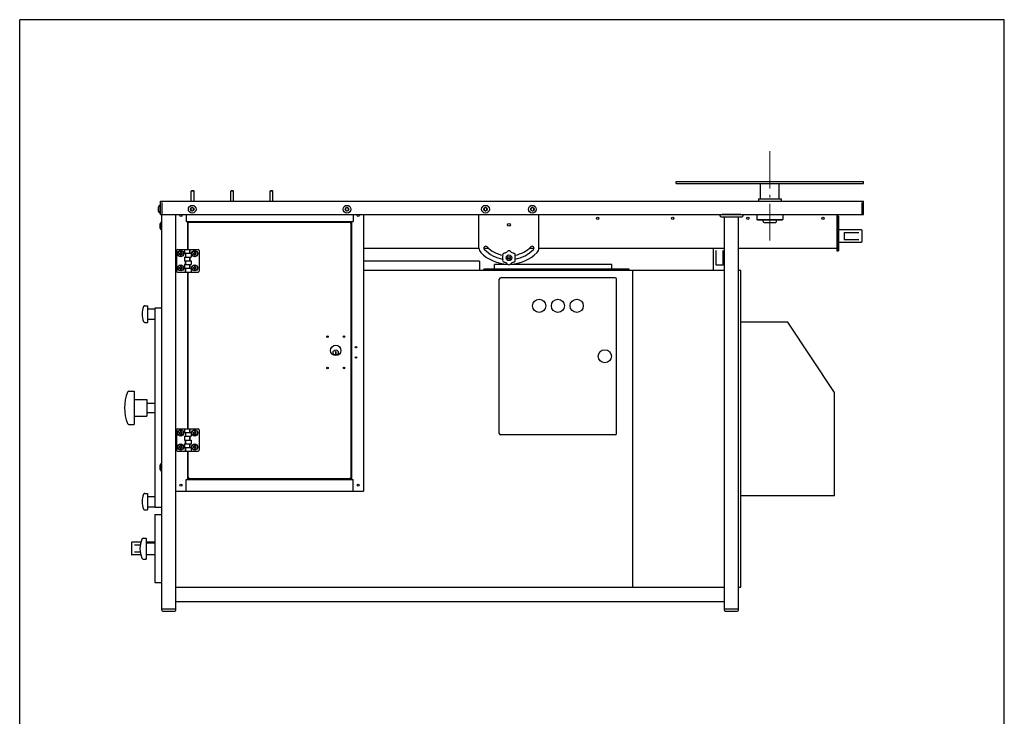
# Model space of a CAD drawing. Units: millimetres. Extents: x -20759 to -18659, y 16576 to 19546.
# Drawn here: x -20759 to -18659, y 18061 to 19546 of the extents above; entities that cross this region are included whole.
import ezdxf

# ---------------------------------------------------------------- set-up
doc = ezdxf.new("R2010")
doc.units = ezdxf.units.MM
doc.linetypes.add('L.PUNKTOWA_C', pattern=[11.2, 8, -1.3, 0.6, -1.3])
doc.layers.add('KL - KONTUR', color=1, linetype='Continuous', lineweight=25)
doc.layers.add('KL - OŚ_CENTRALNA', color=2, linetype='L.PUNKTOWA_C', lineweight=9)

msp = doc.modelspace()

# ---------------------------------------------------------------- linework, layer by layer
at = {"ltscale": 10}
for p, q in [((-18659.3, 19545.6), (-20759.3, 19545.6)), ((-20759.3, 16575.6), (-20759.3, 19545.6)), ((-18659.3, 16575.6), (-18659.3, 19545.6))]:
    msp.add_line(p, q, dxfattribs=at)
at = {"layer": 'KL - KONTUR', "ltscale": 10}
for p, q in [((-19359.3, 19196.6), (-19359.3, 19200.6)), ((-19359.3, 19200.6), (-18959.3, 19200.6)), ((-19359.3, 19196.6), (-18959.3, 19196.6)), ((-19179.3, 19164.6), (-19179.3, 19196.6)), ((-19139.3, 19164.6), (-19139.3, 19196.6)), ((-18959.3, 19196.6), (-18959.3, 19200.6)), ((-20392.5, 19180.6), (-20393.3, 19179.8)), ((-20393.3, 19158.6), (-20393.3, 19179.8)), ((-20387.3, 19179.8), (-20393.3, 19179.8)), ((-20388.1, 19180.6), (-20392.5, 19180.6)), ((-20388.1, 19180.6), (-20387.3, 19179.8)), ((-20387.3, 19158.6), (-20387.3, 19179.8)), ((-20308.5, 19180.6), (-20309.3, 19179.8)), ((-20309.3, 19158.6), (-20309.3, 19179.8)), ((-20303.3, 19179.8), (-20309.3, 19179.8)), ((-20304.1, 19180.6), (-20308.5, 19180.6)), ((-20304.1, 19180.6), (-20303.3, 19179.8)), ((-20303.3, 19158.6), (-20303.3, 19179.8)), ((-20224.5, 19180.6), (-20225.3, 19179.8)), ((-20225.3, 19158.6), (-20225.3, 19179.8)), ((-20219.3, 19179.8), (-20225.3, 19179.8)), ((-20220.1, 19180.6), (-20224.5, 19180.6)), ((-20220.1, 19180.6), (-20219.3, 19179.8)), ((-20219.3, 19158.6), (-20219.3, 19179.8)), ((-20459.3, 19130.6), (-20459.3, 19158.6)), ((-20459.3, 19158.6), (-18959.3, 19158.6)), ((-20456.3, 19155.6), (-20456.3, 19130.6)), ((-19183.3, 19163.6), (-19135.3, 19163.6)), ((-19183.3, 19163.6), (-19183.3, 19158.6)), ((-19135.3, 19163.6), (-19135.3, 19158.6)), ((-18962.3, 19130.6), (-18962.3, 19155.6)), ((-18959.3, 19130.6), (-18959.3, 19158.6)), ((-20463.7, 19145.5), (-20463.7, 19137.7)), ((-20459.3, 19149.9), (-20460.3, 19149.9)), ((-20460.3, 19149.9), (-20460.3, 19133.4)), ((-20459.3, 19133.4), (-20460.3, 19133.4)), ((-20391.3, 19145.1), (-20394.3, 19143.3)), ((-20394.3, 19143.3), (-20394.3, 19139.9)), ((-20394.3, 19139.9), (-20391.3, 19138.1)), ((-20388.3, 19143.3), (-20391.3, 19145.1)), ((-20391.3, 19138.1), (-20388.3, 19139.9)), ((-20388.3, 19139.9), (-20388.3, 19143.3)), ((-20061.3, 19145.1), (-20064.3, 19143.3)), ((-20064.3, 19143.3), (-20064.3, 19139.9)), ((-20064.3, 19139.9), (-20061.3, 19138.1)), ((-20058.3, 19143.3), (-20061.3, 19145.1)), ((-20061.3, 19138.1), (-20058.3, 19139.9)), ((-20058.3, 19139.9), (-20058.3, 19143.3)), ((-19765.8, 19145.1), (-19768.8, 19143.3)), ((-19768.8, 19143.3), (-19768.8, 19139.9)), ((-19768.8, 19139.9), (-19765.8, 19138.1)), ((-19762.8, 19143.3), (-19765.8, 19145.1)), ((-19765.8, 19138.1), (-19762.8, 19139.9)), ((-19762.8, 19139.9), (-19762.8, 19143.3)), ((-19665.8, 19145.1), (-19668.8, 19143.3)), ((-19668.8, 19143.3), (-19668.8, 19139.9)), ((-19668.8, 19139.9), (-19665.8, 19138.1)), ((-19662.8, 19143.3), (-19665.8, 19145.1)), ((-19665.8, 19138.1), (-19662.8, 19139.9)), ((-19662.8, 19139.9), (-19662.8, 19143.3)), ((-20459.3, 19130.6), (-18959.3, 19130.6)), ((-20456.3, 19113.9), (-20457.3, 19113.9)), ((-20457.3, 19113.9), (-20457.3, 19097.4)), ((-20456.3, 18286.6), (-20456.3, 19130.6)), ((-20426.3, 18286.6), (-20426.3, 19130.6)), ((-20404.3, 19130.6), (-20404.3, 19115.6)), ((-20404.3, 19115.6), (-20048.3, 19115.6)), ((-20401.3, 19115.6), (-20401.3, 19055.6)), ((-20398.3, 19112.6), (-20399.8, 19112.6)), ((-20399.8, 19055.6), (-20399.8, 19112.6)), ((-20398.3, 19114.1), (-20054.3, 19114.1)), ((-20398.3, 19112.6), (-20398.3, 19114.1)), ((-20394.3, 19115.6), (-20394.3, 19114.1)), ((-20058.3, 19115.6), (-20058.3, 19114.1)), ((-20054.3, 19112.6), (-20054.3, 19114.1)), ((-20054.3, 19112.6), (-20052.8, 19112.6)), ((-20052.8, 19112.6), (-20052.8, 18568.6)), ((-20051.3, 19115.6), (-20051.3, 18565.6)), ((-20048.3, 19130.6), (-20048.3, 19115.6)), ((-20026.3, 19130.6), (-20026.3, 18540.6)), ((-19779.8, 19059.1), (-19779.8, 19130.6)), ((-19651.8, 19059.1), (-19651.8, 19130.6)), ((-19266.3, 19130.6), (-19266.3, 19128.6)), ((-19263.3, 19125.6), (-19219.3, 19125.6)), ((-19221.3, 19130.6), (-19261.3, 19130.6)), ((-19256.3, 18286.6), (-19256.3, 19125.6)), ((-19226.3, 18286.6), (-19226.3, 19125.6)), ((-19216.3, 19130.6), (-19216.3, 19128.6)), ((-19186.8, 19130.6), (-19186.8, 19119.6)), ((-19185.8, 19118.6), (-19186.8, 19119.6)), ((-19186.8, 19119.6), (-19131.8, 19119.6)), ((-19185.8, 19118.6), (-19132.8, 19118.6)), ((-19173.3, 19115.1), (-19173.3, 19118.6)), ((-19171.8, 19113.6), (-19146.8, 19113.6)), ((-19145.3, 19115.1), (-19145.3, 19118.6)), ((-19131.8, 19119.6), (-19132.8, 19118.6)), ((-19131.8, 19130.6), (-19131.8, 19119.6)), ((-19016.3, 19130.6), (-19016.3, 19052.6)), ((-19014.3, 19130.6), (-19014.3, 19052.6)), ((-19014.3, 19126.6), (-19012.8, 19126.6)), ((-19012.8, 19126.6), (-19012.8, 19052.6)), ((-20460.7, 19109.5), (-20460.7, 19101.7)), ((-20456.3, 19097.4), (-20457.3, 19097.4)), ((-19012.8, 19098.1), (-18964.3, 19098.1)), ((-19000.8, 19092.1), (-18969.5, 19092.1)), ((-19000.8, 19092.1), (-19000.8, 19077.1)), ((-18963.3, 19097.1), (-18963.3, 19072.1)), ((-19012.8, 19071.1), (-18964.3, 19071.1)), ((-19000.8, 19077.1), (-18969.5, 19077.1)), ((-20424.8, 19053.6), (-20424.8, 19009.6)), ((-20422.8, 19055.6), (-20378.8, 19055.6)), ((-20418.9, 19047.5), (-20417.2, 19047.5)), ((-20416.7, 19049.7), (-20416.7, 19048)), ((-20414.9, 19049.7), (-20414.9, 19048)), ((-20414.3, 19047.5), (-20412.7, 19047.5)), ((-20407.9, 19055.6), (-20407.9, 19047.6)), ((-20407.9, 19047.6), (-20393.7, 19047.6)), ((-20405.8, 19047.6), (-20405.8, 19039.6)), ((-20405, 19039.6), (-20405, 19047.6)), ((-20396.6, 19047.6), (-20396.6, 19055.6)), ((-20395.8, 19047.6), (-20395.8, 19055.6)), ((-20393.7, 19047.6), (-20393.7, 19039.6)), ((-20388.9, 19047.5), (-20387.2, 19047.5)), ((-20386.7, 19049.7), (-20386.7, 19048)), ((-20384.9, 19049.7), (-20384.9, 19048)), ((-20384.3, 19047.5), (-20382.7, 19047.5)), ((-20376.8, 19053.6), (-20376.8, 19009.6)), ((-20026.3, 19058.6), (-19779.8, 19058.6)), ((-19769.3, 19058.6), (-19759.5, 19058.6)), ((-19672.2, 19058.6), (-19662.3, 19058.6)), ((-19651.8, 19058.6), (-19256.3, 19058.6)), ((-19279.8, 19010.6), (-19279.8, 19058.6)), ((-19273.8, 19022.6), (-19273.8, 19053.9)), ((-19258.8, 19022.6), (-19258.8, 19053.9)), ((-19226.3, 19058.6), (-19016.3, 19058.6)), ((-19016.3, 19052.6), (-19014.3, 19052.6)), ((-19014.3, 19052.6), (-19012.8, 19052.6)), ((-20418.9, 19045.7), (-20417.2, 19045.7)), ((-20416.7, 19045.2), (-20416.7, 19043.5)), ((-20414.9, 19045.2), (-20414.9, 19043.5)), ((-20414.3, 19045.7), (-20412.7, 19045.7)), ((-20407.9, 19039.6), (-20393.7, 19039.6)), ((-20407.9, 19039.6), (-20407.9, 19031.6)), ((-20407.9, 19031.6), (-20393.7, 19031.6)), ((-20405.8, 19023.6), (-20405.8, 19031.6)), ((-20405, 19023.6), (-20405, 19031.6)), ((-20396.6, 19031.6), (-20396.6, 19039.6)), ((-20395.8, 19031.6), (-20395.8, 19039.6)), ((-20393.7, 19031.6), (-20393.7, 19023.6)), ((-20388.9, 19045.7), (-20387.2, 19045.7)), ((-20386.7, 19045.2), (-20386.7, 19043.5)), ((-20384.9, 19045.2), (-20384.9, 19043.5)), ((-20384.3, 19045.7), (-20382.7, 19045.7)), ((-19778.3, 19030.6), (-20026.3, 19030.6)), ((-19778.3, 19030.6), (-19778.3, 19010.6)), ((-20422.8, 19007.6), (-20378.8, 19007.6)), ((-20418.9, 19017.5), (-20417.2, 19017.5)), ((-20418.9, 19015.7), (-20417.2, 19015.7)), ((-20416.7, 19019.7), (-20416.7, 19018)), ((-20416.7, 19015.2), (-20416.7, 19013.5)), ((-20414.9, 19019.7), (-20414.9, 19018)), ((-20414.9, 19015.2), (-20414.9, 19013.5)), ((-20414.3, 19017.5), (-20412.7, 19017.5)), ((-20414.3, 19015.7), (-20412.7, 19015.7)), ((-20407.9, 19023.6), (-20393.7, 19023.6)), ((-20407.9, 19023.6), (-20407.9, 19015.6)), ((-20407.9, 19015.6), (-20393.7, 19015.6)), ((-20405.8, 19007.6), (-20405.8, 19015.6)), ((-20405, 19007.6), (-20405, 19015.6)), ((-20401.3, 19007.6), (-20401.3, 18673.6)), ((-20399.8, 18673.6), (-20399.8, 19007.6)), ((-20396.6, 19015.6), (-20396.6, 19023.6)), ((-20395.8, 19015.6), (-20395.8, 19023.6)), ((-20393.7, 19015.6), (-20393.7, 19007.6)), ((-20388.9, 19017.5), (-20387.2, 19017.5)), ((-20388.9, 19015.7), (-20387.2, 19015.7)), ((-20386.7, 19019.7), (-20386.7, 19018)), ((-20386.7, 19015.2), (-20386.7, 19013.5)), ((-20384.9, 19019.7), (-20384.9, 19018)), ((-20384.9, 19015.2), (-20384.9, 19013.5)), ((-20384.3, 19017.5), (-20382.7, 19017.5)), ((-20384.3, 19015.7), (-20382.7, 19015.7)), ((-19256.3, 19010.6), (-20026.3, 19010.6)), ((-19769.3, 19010.6), (-19769.3, 19013.6)), ((-19459.3, 19013.6), (-19769.3, 19013.6)), ((-19746.3, 19013.6), (-19746.3, 19023.6)), ((-19717.9, 19023.6), (-19746.3, 19023.6)), ((-19496.3, 19023.6), (-19713.8, 19023.6)), ((-19496.3, 19013.6), (-19496.3, 19023.6)), ((-19459.3, 19010.6), (-19459.3, 19013.6)), ((-19451.3, 18335.6), (-19451.3, 19010.6)), ((-19258.8, 19022.6), (-19273.8, 19022.6)), ((-19221.3, 19010.6), (-19226.3, 19010.6)), ((-19221.3, 18335.6), (-19221.3, 19010.6)), ((-19736.3, 18663.6), (-19736.3, 18992.6)), ((-19489.3, 18995.6), (-19733.3, 18995.6)), ((-19486.3, 18663.6), (-19486.3, 18992.6)), ((-20492.3, 18935.8), (-20486.8, 18935.8)), ((-20486.8, 18935.8), (-20486.8, 18900.4)), ((-20486.8, 18929.1), (-20471.3, 18929.1)), ((-20456.3, 18930.6), (-20471.3, 18930.6)), ((-20471.3, 18930.6), (-20471.3, 18505.6)), ((-20492.3, 18900.4), (-20486.8, 18900.4)), ((-20486.8, 18907.1), (-20471.3, 18907.1)), ((-19121.3, 18900.6), (-19221.3, 18900.6)), ((-19021.3, 18750.6), (-19121.3, 18900.6)), ((-20085.8, 18838.4), (-20085.8, 18830.8)), ((-20085.8, 18838.4), (-20084.8, 18838.4)), ((-20084.8, 18838.4), (-20084.8, 18830.8)), ((-20526.3, 18753.5), (-20515.3, 18753.5)), ((-20515.3, 18753.5), (-20515.3, 18682.7)), ((-20515.3, 18736.1), (-20488.3, 18736.1)), ((-20488.3, 18736.1), (-20488.3, 18700.1)), ((-19021.3, 18530.6), (-19021.3, 18750.6)), ((-20488.3, 18728.1), (-20471.3, 18728.1)), ((-20515.3, 18700.1), (-20488.3, 18700.1)), ((-20488.3, 18708.1), (-20471.3, 18708.1)), ((-20526.3, 18682.7), (-20515.3, 18682.7)), ((-20424.8, 18671.6), (-20424.8, 18627.6)), ((-20422.8, 18673.6), (-20378.8, 18673.6)), ((-20407.9, 18673.6), (-20407.9, 18665.6)), ((-20396.6, 18665.6), (-20396.6, 18673.6)), ((-20395.8, 18665.6), (-20395.8, 18673.6)), ((-20376.8, 18671.6), (-20376.8, 18627.6)), ((-20418.9, 18665.5), (-20417.2, 18665.5)), ((-20418.9, 18663.7), (-20417.2, 18663.7)), ((-20416.7, 18667.7), (-20416.7, 18666)), ((-20416.7, 18663.2), (-20416.7, 18661.5)), ((-20414.9, 18667.7), (-20414.9, 18666)), ((-20414.9, 18663.2), (-20414.9, 18661.5)), ((-20414.3, 18665.5), (-20412.7, 18665.5)), ((-20414.3, 18663.7), (-20412.7, 18663.7)), ((-20407.9, 18665.6), (-20393.7, 18665.6)), ((-20407.9, 18657.6), (-20393.7, 18657.6)), ((-20407.9, 18657.6), (-20407.9, 18649.6)), ((-20407.9, 18649.6), (-20393.7, 18649.6)), ((-20405.8, 18665.6), (-20405.8, 18657.6)), ((-20405.8, 18641.6), (-20405.8, 18649.6)), ((-20405, 18657.6), (-20405, 18665.6)), ((-20405, 18641.6), (-20405, 18649.6)), ((-20396.6, 18649.6), (-20396.6, 18657.6)), ((-20395.8, 18649.6), (-20395.8, 18657.6)), ((-20393.7, 18665.6), (-20393.7, 18657.6)), ((-20393.7, 18649.6), (-20393.7, 18641.6)), ((-20388.9, 18665.5), (-20387.2, 18665.5)), ((-20388.9, 18663.7), (-20387.2, 18663.7)), ((-20386.7, 18667.7), (-20386.7, 18666)), ((-20386.7, 18663.2), (-20386.7, 18661.5)), ((-20384.9, 18667.7), (-20384.9, 18666)), ((-20384.9, 18663.2), (-20384.9, 18661.5)), ((-20384.3, 18665.5), (-20382.7, 18665.5)), ((-20384.3, 18663.7), (-20382.7, 18663.7)), ((-19489.3, 18660.6), (-19733.3, 18660.6)), ((-20418.9, 18635.5), (-20417.2, 18635.5)), ((-20418.9, 18633.7), (-20417.2, 18633.7)), ((-20416.7, 18637.7), (-20416.7, 18636)), ((-20416.7, 18633.2), (-20416.7, 18631.5)), ((-20414.9, 18637.7), (-20414.9, 18636)), ((-20414.9, 18633.2), (-20414.9, 18631.5)), ((-20414.3, 18635.5), (-20412.7, 18635.5)), ((-20414.3, 18633.7), (-20412.7, 18633.7)), ((-20407.9, 18641.6), (-20393.7, 18641.6)), ((-20407.9, 18641.6), (-20407.9, 18633.6)), ((-20407.9, 18633.6), (-20393.7, 18633.6)), ((-20405.8, 18625.6), (-20405.8, 18633.6)), ((-20405, 18625.6), (-20405, 18633.6)), ((-20396.6, 18633.6), (-20396.6, 18641.6)), ((-20395.8, 18633.6), (-20395.8, 18641.6)), ((-20393.7, 18633.6), (-20393.7, 18625.6)), ((-20388.9, 18635.5), (-20387.2, 18635.5)), ((-20388.9, 18633.7), (-20387.2, 18633.7)), ((-20386.7, 18637.7), (-20386.7, 18636)), ((-20386.7, 18633.2), (-20386.7, 18631.5)), ((-20384.9, 18637.7), (-20384.9, 18636)), ((-20384.9, 18633.2), (-20384.9, 18631.5)), ((-20384.3, 18635.5), (-20382.7, 18635.5)), ((-20384.3, 18633.7), (-20382.7, 18633.7)), ((-20422.8, 18625.6), (-20378.8, 18625.6)), ((-20401.3, 18625.6), (-20401.3, 18565.6)), ((-20399.8, 18568.6), (-20399.8, 18625.6)), ((-20460.7, 18595.5), (-20460.7, 18587.7)), ((-20456.3, 18599.9), (-20457.3, 18599.9)), ((-20457.3, 18599.9), (-20457.3, 18583.4)), ((-20456.3, 18583.4), (-20457.3, 18583.4)), ((-20404.3, 18565.6), (-20048.3, 18565.6)), ((-20404.3, 18540.6), (-20404.3, 18565.6)), ((-20398.3, 18568.6), (-20399.8, 18568.6)), ((-20398.3, 18568.6), (-20398.3, 18567.1)), ((-20054.3, 18567.1), (-20398.3, 18567.1)), ((-20394.3, 18565.6), (-20394.3, 18567.1)), ((-20394.3, 18567.1), (-20394.3, 18565.6)), ((-20058.3, 18565.6), (-20058.3, 18567.1)), ((-20054.3, 18568.6), (-20052.8, 18568.6)), ((-20054.3, 18568.6), (-20054.3, 18567.1)), ((-20048.3, 18540.6), (-20048.3, 18565.6)), ((-20492.3, 18535.8), (-20486.8, 18535.8)), ((-20486.8, 18535.8), (-20486.8, 18500.4)), ((-20486.8, 18529.1), (-20471.3, 18529.1)), ((-20426.3, 18540.6), (-20026.3, 18540.6)), ((-19021.3, 18530.6), (-19221.3, 18530.6)), ((-20486.8, 18507.1), (-20471.3, 18507.1)), ((-20456.3, 18505.6), (-20471.3, 18505.6)), ((-20492.3, 18500.4), (-20486.8, 18500.4)), ((-20471.3, 18490.6), (-20456.3, 18490.6)), ((-20471.3, 18490.6), (-20471.3, 18345.6)), ((-20495.8, 18440.3), (-20489.8, 18440.3)), ((-20489.8, 18440.3), (-20489.8, 18395.9)), ((-20520.8, 18430.6), (-20520.8, 18405.6)), ((-20501, 18431.6), (-20519.8, 18431.6)), ((-20502.2, 18425.6), (-20514.6, 18425.6)), ((-20471.3, 18431.6), (-20489.8, 18431.6)), ((-20489.8, 18430.6), (-20471.3, 18430.6)), ((-20501, 18404.6), (-20519.8, 18404.6)), ((-20502.2, 18410.6), (-20514.6, 18410.6)), ((-20489.8, 18405.6), (-20471.3, 18405.6)), ((-20471.3, 18404.6), (-20489.8, 18404.6)), ((-20495.8, 18395.9), (-20489.8, 18395.9)), ((-20471.3, 18345.6), (-20456.3, 18345.6)), ((-20426.3, 18335.6), (-19256.3, 18335.6)), ((-19226.3, 18335.6), (-19221.3, 18335.6)), ((-20426.3, 18305.6), (-19256.3, 18305.6)), ((-20456.3, 18289.6), (-20426.3, 18289.6)), ((-20456.3, 18289.6), (-20426.3, 18289.6)), ((-20456.3, 18289.6), (-20426.3, 18289.6)), ((-20454.3, 18284.6), (-20428.3, 18284.6)), ((-19256.3, 18289.6), (-19226.3, 18289.6)), ((-19256.3, 18289.6), (-19226.3, 18289.6)), ((-19256.3, 18289.6), (-19226.3, 18289.6)), ((-19254.3, 18284.6), (-19228.3, 18284.6))]:
    msp.add_line(p, q, dxfattribs=at)
for centre, radius in [((-20391.3, 19141.6), 8.25), ((-20391.3, 19141.6), 3.86), ((-20061.3, 19141.6), 8.25), ((-20061.3, 19141.6), 3.86), ((-19765.8, 19141.6), 8.25), ((-19765.8, 19141.6), 3.86), ((-19665.8, 19141.6), 8.25), ((-19665.8, 19141.6), 3.86), ((-20415.3, 19128.1), 2.15), ((-20037.3, 19128.1), 2.15), ((-19715.8, 19108.1), 3), ((-19526.3, 19122.1), 2.5), ((-19366.3, 19122.1), 2.5), ((-19206.3, 19122.1), 2.5), ((-19046.3, 19122.1), 2.5), ((-20415.8, 19046.6), 6.5), ((-20415.8, 19046.6), 6), ((-20385.8, 19046.6), 6.5), ((-20385.8, 19046.6), 6), ((-19715.8, 19038.1), 6), ((-19715.8, 19038.1), 3), ((-19715.8, 19038.1), 2.4), ((-20415.8, 19016.6), 6.5), ((-20415.8, 19016.6), 6), ((-20385.8, 19016.6), 6.5), ((-20385.8, 19016.6), 6), ((-19651.3, 18935.6), 14), ((-19611.3, 18935.6), 14), ((-19571.3, 18935.6), 14), ((-20102.8, 18870.1), 1.65), ((-20067.8, 18870.1), 1.65), ((-20085.3, 18840.6), 11), ((-20085.3, 18836.1), 5.5), ((-20041.8, 18847.6), 1.65), ((-19511.3, 18828.1), 14), ((-20041.8, 18825.6), 1.65), ((-20102.8, 18803.1), 1.65), ((-20067.8, 18803.1), 1.65), ((-20415.8, 18664.6), 6.5), ((-20415.8, 18664.6), 6), ((-20385.8, 18664.6), 6.5), ((-20385.8, 18664.6), 6), ((-20415.8, 18634.6), 6.5), ((-20415.8, 18634.6), 6), ((-20385.8, 18634.6), 6.5), ((-20385.8, 18634.6), 6), ((-20415.3, 18553.1), 2.15), ((-20037.3, 18553.1), 2.15)]:
    msp.add_circle(centre, radius, dxfattribs=at)
for centre, radius, start, end in [((-19178.3, 19164.6), 1, 180, 270), ((-19140.3, 19164.6), 1, 270, 0), ((-20454.2, 19141.6), 10.2, 126.4578, 157.9757), ((-20454.2, 19141.6), 10.2, 202.0243, 233.5422), ((-20451.2, 19105.6), 10.2, 126.4578, 157.9757), ((-19263.3, 19128.6), 3, 180, 270), ((-19241.3, 19134.6), 4.2, 252.2472, 287.7528), ((-19219.3, 19128.6), 3, 270, 0), ((-19171.8, 19115.1), 1.5, 180, 270), ((-19146.8, 19115.1), 1.5, 270, 0), ((-20451.2, 19105.6), 10.2, 202.0243, 233.5422), ((-18964.3, 19097.1), 1, 0, 90), ((-18964.3, 19072.1), 1, 270, 0), ((-20422.8, 19053.6), 2, 90, 180), ((-20415.8, 19046.6), 3.25, 163.9234, 196.0766), ((-20415.8, 19046.6), 2.25, 156.4218, 203.5782), ((-20415.8, 19046.6), 1.9, 118.2737, 151.7263), ((-20415.8, 19046.6), 1.7, 121.9657, 148.0343), ((-20415.8, 19046.6), 3.25, 73.9234, 106.0766), ((-20415.8, 19046.6), 2.25, 66.4218, 113.5782), ((-20415.8, 19046.6), 1.9, 28.2737, 61.7263), ((-20415.8, 19046.6), 1.7, 31.9657, 58.0343), ((-20415.8, 19046.6), 2.25, 336.4218, 23.5782), ((-20415.8, 19046.6), 3.25, 343.9234, 16.0766), ((-20385.8, 19046.6), 3.25, 163.9234, 196.0766), ((-20385.8, 19046.6), 2.25, 156.4218, 203.5782), ((-20385.8, 19046.6), 1.9, 118.2737, 151.7263), ((-20385.8, 19046.6), 1.7, 121.9657, 148.0343), ((-20385.8, 19046.6), 3.25, 73.9234, 106.0766), ((-20385.8, 19046.6), 2.25, 66.4218, 113.5782), ((-20385.8, 19046.6), 1.9, 28.2737, 61.7263), ((-20385.8, 19046.6), 1.7, 31.9657, 58.0343), ((-20385.8, 19046.6), 2.25, 336.4218, 23.5782), ((-20385.8, 19046.6), 3.25, 343.9234, 16.0766), ((-20378.8, 19053.6), 2, 0, 90), ((-19765.8, 19059.1), 14, 180, 224.4153), ((-19715.8, 19108.1), 84, 224.4153, 268.0292), ((-19765.3, 19058.6), 4, 45, 225), ((-19715.8, 19108.1), 74, 225, 259.8426), ((-19715.8, 19108.1), 66, 225, 258.117), ((-19724.9, 19043.4), 4.5, 100.2017, 199.7983), ((-19727.7, 19058.6), 11, 280.2017, 319.7983), ((-19715.8, 19048.6), 4.5, 40.2017, 139.7983), ((-19715.8, 19108.1), 84, 271.9708, 315.5847), ((-19704, 19058.6), 11, 220.2017, 259.7983), ((-19706.7, 19043.4), 4.5, 340.2017, 79.7983), ((-19715.8, 19108.1), 74, 280.1574, 315), ((-19715.8, 19108.1), 66, 281.883, 315), ((-19666.3, 19058.6), 4, 315, 135), ((-19665.8, 19059.1), 14, 315.5847, 0), ((-20415.8, 19046.6), 1.9, 208.2737, 241.7263), ((-20415.8, 19046.6), 1.7, 211.9657, 238.0343), ((-20415.8, 19046.6), 2.25, 246.4218, 293.5782), ((-20415.8, 19046.6), 3.25, 253.9234, 286.0766), ((-20415.8, 19046.6), 1.7, 301.9657, 328.0343), ((-20415.8, 19046.6), 1.9, 298.2737, 331.7263), ((-20385.8, 19046.6), 1.9, 208.2737, 241.7263), ((-20385.8, 19046.6), 1.7, 211.9657, 238.0343), ((-20385.8, 19046.6), 2.25, 246.4218, 293.5782), ((-20385.8, 19046.6), 3.25, 253.9234, 286.0766), ((-20385.8, 19046.6), 1.7, 301.9657, 328.0343), ((-20385.8, 19046.6), 1.9, 298.2737, 331.7263), ((-19724.9, 19032.9), 4.5, 160.2017, 259.7983), ((-19739.5, 19038.1), 11, 340.2017, 19.7983), ((-19727.7, 19017.6), 11, 40.2017, 79.7983), ((-19704, 19017.6), 11, 100.2017, 139.7983), ((-19706.7, 19032.9), 4.5, 280.2017, 19.7983), ((-19692.1, 19038.1), 11, 160.2017, 199.7983), ((-20422.8, 19009.6), 2, 180, 270), ((-20415.8, 19016.6), 3.25, 163.9234, 196.0766), ((-20415.8, 19016.6), 2.25, 156.4218, 203.5782), ((-20415.8, 19016.6), 1.9, 118.2737, 151.7263), ((-20415.8, 19016.6), 1.9, 208.2737, 241.7263), ((-20415.8, 19016.6), 1.7, 121.9657, 148.0343), ((-20415.8, 19016.6), 1.7, 211.9657, 238.0343), ((-20415.8, 19016.6), 3.25, 73.9234, 106.0766), ((-20415.8, 19016.6), 2.25, 66.4218, 113.5782), ((-20415.8, 19016.6), 2.25, 246.4218, 293.5782), ((-20415.8, 19016.6), 3.25, 253.9234, 286.0766), ((-20415.8, 19016.6), 1.9, 28.2737, 61.7263), ((-20415.8, 19016.6), 1.7, 31.9657, 58.0343), ((-20415.8, 19016.6), 1.7, 301.9657, 328.0343), ((-20415.8, 19016.6), 1.9, 298.2737, 331.7263), ((-20415.8, 19016.6), 2.25, 336.4218, 23.5782), ((-20415.8, 19016.6), 3.25, 343.9234, 16.0766), ((-20385.8, 19016.6), 3.25, 163.9234, 196.0766), ((-20385.8, 19016.6), 2.25, 156.4218, 203.5782), ((-20385.8, 19016.6), 1.9, 118.2737, 151.7263), ((-20385.8, 19016.6), 1.9, 208.2737, 241.7263), ((-20385.8, 19016.6), 1.7, 121.9657, 148.0343), ((-20385.8, 19016.6), 1.7, 211.9657, 238.0343), ((-20385.8, 19016.6), 3.25, 73.9234, 106.0766), ((-20385.8, 19016.6), 2.25, 66.4218, 113.5782), ((-20385.8, 19016.6), 2.25, 246.4218, 293.5782), ((-20385.8, 19016.6), 3.25, 253.9234, 286.0766), ((-20385.8, 19016.6), 1.9, 28.2737, 61.7263), ((-20385.8, 19016.6), 1.7, 31.9657, 58.0343), ((-20385.8, 19016.6), 1.7, 301.9657, 328.0343), ((-20385.8, 19016.6), 1.9, 298.2737, 331.7263), ((-20385.8, 19016.6), 2.25, 336.4218, 23.5782), ((-20385.8, 19016.6), 3.25, 343.9234, 16.0766), ((-20378.8, 19009.6), 2, 270, 0), ((-19715.8, 19027.6), 4.5, 220.2017, 319.7983), ((-19733.3, 18992.6), 3, 90, 180), ((-19489.3, 18992.6), 3, 0, 90), ((-20457, 18918.1), 41.3, 157.3691, 202.6309), ((-20492.3, 18932.8), 3, 90, 157.3691), ((-20492.3, 18903.4), 3, 202.6309, 270), ((-20526.3, 18750.5), 3, 90, 157.3822), ((-20448.6, 18718.1), 87.2, 157.3822, 202.6178), ((-20526.3, 18685.7), 3, 202.6178, 270), ((-20422.8, 18671.6), 2, 90, 180), ((-20378.8, 18671.6), 2, 0, 90), ((-20415.8, 18664.6), 3.25, 163.9234, 196.0766), ((-20415.8, 18664.6), 2.25, 156.4218, 203.5782), ((-20415.8, 18664.6), 1.9, 118.2737, 151.7263), ((-20415.8, 18664.6), 1.9, 208.2737, 241.7263), ((-20415.8, 18664.6), 1.7, 121.9657, 148.0343), ((-20415.8, 18664.6), 1.7, 211.9657, 238.0343), ((-20415.8, 18664.6), 3.25, 73.9234, 106.0766), ((-20415.8, 18664.6), 2.25, 66.4218, 113.5782), ((-20415.8, 18664.6), 2.25, 246.4218, 293.5782), ((-20415.8, 18664.6), 3.25, 253.9234, 286.0766), ((-20415.8, 18664.6), 1.9, 28.2737, 61.7263), ((-20415.8, 18664.6), 1.7, 31.9657, 58.0343), ((-20415.8, 18664.6), 1.7, 301.9657, 328.0343), ((-20415.8, 18664.6), 1.9, 298.2737, 331.7263), ((-20415.8, 18664.6), 2.25, 336.4218, 23.5782), ((-20415.8, 18664.6), 3.25, 343.9234, 16.0766), ((-20385.8, 18664.6), 3.25, 163.9234, 196.0766), ((-20385.8, 18664.6), 2.25, 156.4218, 203.5782), ((-20385.8, 18664.6), 1.9, 118.2737, 151.7263), ((-20385.8, 18664.6), 1.9, 208.2737, 241.7263), ((-20385.8, 18664.6), 1.7, 121.9657, 148.0343), ((-20385.8, 18664.6), 1.7, 211.9657, 238.0343), ((-20385.8, 18664.6), 3.25, 73.9234, 106.0766), ((-20385.8, 18664.6), 2.25, 66.4218, 113.5782), ((-20385.8, 18664.6), 2.25, 246.4218, 293.5782), ((-20385.8, 18664.6), 3.25, 253.9234, 286.0766), ((-20385.8, 18664.6), 1.9, 28.2737, 61.7263), ((-20385.8, 18664.6), 1.7, 31.9657, 58.0343), ((-20385.8, 18664.6), 1.7, 301.9657, 328.0343), ((-20385.8, 18664.6), 1.9, 298.2737, 331.7263), ((-20385.8, 18664.6), 2.25, 336.4218, 23.5782), ((-20385.8, 18664.6), 3.25, 343.9234, 16.0766), ((-19733.3, 18663.6), 3, 180, 270), ((-19489.3, 18663.6), 3, 270, 0), ((-20422.8, 18627.6), 2, 180, 270), ((-20415.8, 18634.6), 3.25, 163.9234, 196.0766), ((-20415.8, 18634.6), 2.25, 156.4218, 203.5782), ((-20415.8, 18634.6), 1.9, 118.2737, 151.7263), ((-20415.8, 18634.6), 1.9, 208.2737, 241.7263), ((-20415.8, 18634.6), 1.7, 121.9657, 148.0343), ((-20415.8, 18634.6), 1.7, 211.9657, 238.0343), ((-20415.8, 18634.6), 3.25, 73.9234, 106.0766), ((-20415.8, 18634.6), 2.25, 66.4218, 113.5782), ((-20415.8, 18634.6), 2.25, 246.4218, 293.5782), ((-20415.8, 18634.6), 3.25, 253.9234, 286.0766), ((-20415.8, 18634.6), 1.9, 28.2737, 61.7263), ((-20415.8, 18634.6), 1.7, 31.9657, 58.0343), ((-20415.8, 18634.6), 1.7, 301.9657, 328.0343), ((-20415.8, 18634.6), 1.9, 298.2737, 331.7263), ((-20415.8, 18634.6), 2.25, 336.4218, 23.5782), ((-20415.8, 18634.6), 3.25, 343.9234, 16.0766), ((-20385.8, 18634.6), 3.25, 163.9234, 196.0766), ((-20385.8, 18634.6), 2.25, 156.4218, 203.5782), ((-20385.8, 18634.6), 1.9, 118.2737, 151.7263), ((-20385.8, 18634.6), 1.9, 208.2737, 241.7263), ((-20385.8, 18634.6), 1.7, 121.9657, 148.0343), ((-20385.8, 18634.6), 1.7, 211.9657, 238.0343), ((-20385.8, 18634.6), 3.25, 73.9234, 106.0766), ((-20385.8, 18634.6), 2.25, 66.4218, 113.5782), ((-20385.8, 18634.6), 2.25, 246.4218, 293.5782), ((-20385.8, 18634.6), 3.25, 253.9234, 286.0766), ((-20385.8, 18634.6), 1.9, 28.2737, 61.7263), ((-20385.8, 18634.6), 1.7, 31.9657, 58.0343), ((-20385.8, 18634.6), 1.7, 301.9657, 328.0343), ((-20385.8, 18634.6), 1.9, 298.2737, 331.7263), ((-20385.8, 18634.6), 2.25, 336.4218, 23.5782), ((-20385.8, 18634.6), 3.25, 343.9234, 16.0766), ((-20378.8, 18627.6), 2, 270, 0), ((-20451.2, 18591.6), 10.2, 126.4578, 157.9757), ((-20451.2, 18591.6), 10.2, 202.0243, 233.5422), ((-20457, 18518.1), 41.3, 157.3691, 202.6309), ((-20492.3, 18532.8), 3, 90, 157.3691), ((-20492.3, 18503.4), 3, 202.6309, 270), ((-20450.9, 18418.1), 51.9, 156.8422, 203.1578), ((-20495.8, 18437.3), 3, 90, 156.8422), ((-20519.8, 18430.6), 1, 90, 180), ((-20519.8, 18405.6), 1, 180, 270), ((-20495.8, 18398.9), 3, 203.1578, 270), ((-20454.3, 18286.6), 2, 180, 270), ((-20428.3, 18286.6), 2, 270, 0), ((-19254.3, 18286.6), 2, 180, 270), ((-19228.3, 18286.6), 2, 270, 0)]:
    msp.add_arc(centre, radius, start, end, dxfattribs=at)
at = {"layer": 'KL - OŚ_CENTRALNA', "ltscale": 10}
msp.add_line((-19159.3, 19265.4), (-19159.3, 19074.7), dxfattribs=at)

doc.saveas('drawing.dxf')
